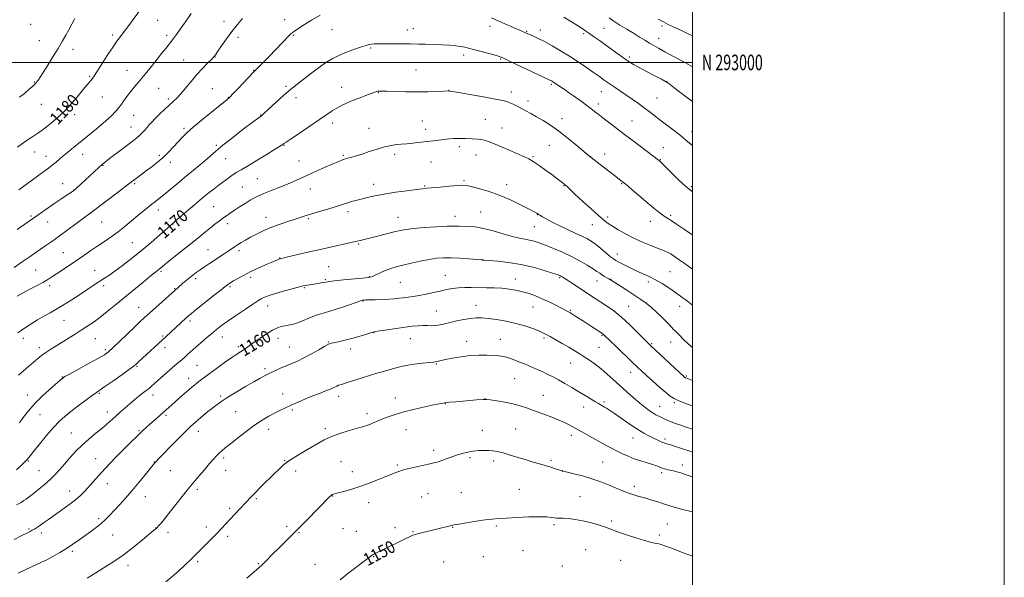
# Model space of a CAD drawing. Extents: x 2167300 to 2170200, y 292300 to 295200.
# Drawn here: x 2169568 to 2170200, y 292669 to 293027 of the extents above; entities that cross this region are included whole.
import ezdxf
from ezdxf.enums import TextEntityAlignment as Align

# ---------------------------------------------------------------- set-up
doc = ezdxf.new("R2010")
doc.units = 0
doc.header["$MEASUREMENT"] = 0
for name, color, linetype, lineweight in [('CONTOUR INDEX', 41, 'Continuous', 13), ('CONTOUR INDEX LABEL', 244, 'Continuous', 0), ('CONTOUR INTERMEDIATE', 44, 'Continuous', 0), ('GRID LINE', 7, 'Continuous', 0), ('GRID TEXT', 7, 'Continuous', 0), ('SPOT ELEVATION DTM', 2, 'Continuous', 13)]:
    doc.layers.add(name, color=color, linetype=linetype, lineweight=lineweight)
doc.styles.add('Style-WORKING', font='WORKING.shx')

msp = doc.modelspace()

# ---------------------------------------------------------------- linework, layer by layer
at = {"layer": 'CONTOUR INDEX', "flags": 128}
for points, elevation in [([(2169567.021, 292945.599), (2169570.178, 292947.898), (2169573.2899, 292950.045), (2169576.213, 292951.985), (2169578.748, 292953.644), (2169580.819, 292955.0321), (2169582.86, 292956.495), (2169585.429, 292958.4639), (2169588.927, 292961.275), (2169593.114, 292964.89), (2169597.591, 292969.175), (2169601.976, 292973.917), (2169605.95, 292978.581), (2169609.216, 292982.5519), (2169611.5661, 292985.378), (2169613.162, 292987.268), (2169614.258, 292988.593), (2169615.155, 292989.79), (2169616.334, 292991.549), (2169621.43, 292999.429), (2169625.057, 293005.004), (2169628.386, 293010.049), (2169630.787, 293013.5679), (2169632.383, 293015.784), (2169633.485, 293017.224), (2169634.409, 293018.409), (2169635.499, 293019.834), (2169637.105, 293021.986), (2169646.503, 293034.7701)], 1180), ([(2169978.047, 293027.804), (2169981.381, 293025.999), (2169984.389, 293024.468), (2169987.232, 293023.106), (2169993.388, 293020.255), (2169996.888, 293018.604), (2170000, 293017.09)], 1180), ([(2169567.164, 292826.448), (2169570.797, 292829.05), (2169575.204, 292831.877), (2169579.935, 292834.71), (2169584.353, 292837.236), (2169588.068, 292839.294), (2169591.668, 292841.327), (2169595.985, 292843.926), (2169601.5219, 292847.454), (2169607.465, 292851.337), (2169616.302, 292857.156), (2169622.898, 292861.448), (2169625.6581, 292863.32), (2169629.388, 292865.9619), (2169634.321, 292869.589), (2169640.154, 292874.047), (2169646.452, 292879.088), (2169652.735, 292884.385), (2169658.349, 292889.292), (2169666.608, 292896.669), (2169668.257, 292898.098), (2169680.838, 292908.845), (2169683.869, 292911.403), (2169686.873, 292913.896), (2169689.981, 292916.419), (2169693.182, 292918.956), (2169696.431, 292921.467), (2169699.66, 292923.894), (2169702.713, 292926.113), (2169705.414, 292927.983), (2169707.7651, 292929.49), (2169710.484, 292931.118), (2169714.468, 292933.478), (2169720.205, 292936.921), (2169726.543, 292940.757), (2169731.921, 292944.035), (2169735.175, 292946.047), (2169736.717, 292947.037), (2169737.3571, 292947.4909), (2169737.9219, 292947.914), (2169739.32, 292948.89), (2169742.477, 292951.025), (2169754.511, 292959.069), (2169760.748, 292963.277), (2169765.467, 292966.516), (2169768.968, 292968.897), (2169771.915, 292970.747), (2169774.895, 292972.361), (2169778.17, 292973.898), (2169781.924, 292975.479), (2169786.193, 292977.169), (2169790.422, 292978.786), (2169793.91, 292980.09), (2169796.151, 292980.907), (2169797.422, 292981.329), (2169798.197, 292981.513), (2169799.008, 292981.59), (2169800.629, 292981.584), (2169803.891, 292981.49), (2169809.32, 292981.32), (2169816.209, 292981.152), (2169823.547, 292981.079), (2169830.404, 292981.164), (2169836.19, 292981.344), (2169840.398, 292981.526), (2169843.926, 292981.696), (2169844.29, 292981.657), (2169845.911, 292981.3901), (2169850.028, 292980.671), (2169857.279, 292979.386), (2169865.887, 292977.841), (2169873.474, 292976.4509), (2169878.271, 292975.51), (2169880.964, 292974.835), (2169882.847, 292974.127), (2169884.98, 292973.148), (2169887.4821, 292971.91), (2169890.2341, 292970.486), (2169893.163, 292968.925), (2169896.362, 292967.166), (2169899.971, 292965.125), (2169904.116, 292962.692), (2169908.879, 292959.665), (2169914.328, 292955.82), (2169920.353, 292951.136), (2169926.123, 292946.398), (2169934.32, 292939.479), (2169934.939, 292938.984), (2169939.831, 292935.213), (2169950.867, 292926.747), (2169953.276, 292924.88), (2169954.974, 292923.5341), (2169956.591, 292922.213), (2169958.687, 292920.474), (2169961.532, 292918.079), (2169965.326, 292914.841), (2169970.085, 292910.752), (2169975.092, 292906.508), (2169979.45, 292902.985), (2169982.509, 292900.798), (2169984.629, 292899.528), (2169986.418, 292898.499), (2169988.421, 292897.1439), (2169990.929, 292895.35), (2169994.167, 292893.113), (2169998.192, 292890.511), (2170000, 292889.4)], 1170), ([(2169564.941, 292693.771), (2169569.754, 292696.211), (2169573.038, 292697.891), (2169575.115, 292698.967), (2169576.546, 292699.725), (2169577.84, 292700.435), (2169579.299, 292701.3139), (2169581.175, 292702.565), (2169583.681, 292704.348), (2169586.879, 292706.659), (2169590.791, 292709.4521), (2169595.335, 292712.64), (2169600.009, 292715.981), (2169604.203, 292719.193), (2169607.487, 292722.08), (2169610.143, 292724.7889), (2169620.839, 292736.706), (2169623.492, 292739.634), (2169626.392, 292742.753), (2169629.99, 292746.474), (2169634.523, 292751.0131), (2169639.3831, 292755.792), (2169643.751, 292760.039), (2169647.041, 292763.2), (2169649.601, 292765.606), (2169652.015, 292767.809), (2169654.724, 292770.231), (2169667.872, 292781.926), (2169670.918, 292784.614), (2169674.067, 292787.375), (2169676.887, 292789.827), (2169679.067, 292791.697), (2169680.792, 292793.1361), (2169682.37, 292794.402), (2169684.134, 292795.766), (2169686.513, 292797.55), (2169689.96, 292800.087), (2169694.68, 292803.528), (2169699.874, 292807.278), (2169704.494, 292810.557), (2169707.764, 292812.794), (2169709.996, 292814.251), (2169711.78, 292815.399), (2169713.648, 292816.658), (2169715.928, 292818.245), (2169718.894, 292820.326), (2169722.6709, 292822.949), (2169726.787, 292825.698), (2169730.621, 292828.04), (2169733.707, 292829.574), (2169736.202, 292830.443), (2169738.419, 292830.921), (2169740.657, 292831.2811), (2169743.172, 292831.785), (2169746.209, 292832.688), (2169749.886, 292834.135), (2169753.823, 292835.818), (2169757.518, 292837.316), (2169760.686, 292838.354), (2169763.927, 292839.244), (2169768.062, 292840.444), (2169773.548, 292842.244), (2169779.389, 292844.263), (2169784.226, 292845.9539), (2169787.06, 292846.911), (2169788.338, 292847.289), (2169788.868, 292847.389), (2169789.413, 292847.457), (2169790.552, 292847.537), (2169792.819, 292847.621), (2169796.512, 292847.709), (2169800.979, 292847.827), (2169805.331, 292848.012), (2169808.895, 292848.286), (2169811.859, 292848.618), (2169814.628, 292848.967), (2169817.562, 292849.3161), (2169820.8589, 292849.748), (2169824.672, 292850.37), (2169829.063, 292851.247), (2169833.713, 292852.267), (2169838.211, 292853.275), (2169842.263, 292854.136), (2169846.046, 292854.8), (2169849.853, 292855.233), (2169853.926, 292855.428), (2169858.297, 292855.457), (2169867.816, 292855.3689), (2169872.778, 292855.259), (2169877.659, 292854.999), (2169882.328, 292854.516), (2169886.776, 292853.794), (2169891.0291, 292852.834), (2169895.139, 292851.628), (2169899.256, 292850.142), (2169903.557, 292848.332), (2169908.093, 292846.221), (2169912.412, 292844.0959), (2169915.937, 292842.308), (2169919.597, 292840.413), (2169920.91, 292839.702), (2169921.391, 292839.427), (2169921.922, 292839.108), (2169922.628, 292838.67), (2169925.241, 292837.001), (2169930.096, 292833.858), (2169935.908, 292830.05), (2169942.389, 292825.749), (2169942.727, 292825.486), (2169943.15, 292825.094), (2169951.146, 292817.38), (2169961.107, 292807.828), (2169964.632, 292804.478), (2169967.475, 292801.8231), (2169970.581, 292798.975), (2169974.597, 292795.331), (2169978.979, 292791.411), (2169982.888, 292788.0149), (2169985.761, 292785.723), (2169988.145, 292784.213), (2169990.864, 292782.945), (2169994.504, 292781.496), (2169998.697, 292779.93), (2170000, 292779.458)], 1160), ([(2169773.916, 292667.907), (2169779.008, 292671.844), (2169794.4849, 292683.67), (2169794.755, 292683.838), (2169795.154, 292684.056), (2169795.828, 292684.411), (2169796.918, 292684.972), (2169798.566, 292685.7979), (2169811.355, 292692.077), (2169815.249, 292693.975), (2169818.453, 292695.495), (2169820.603, 292696.425), (2169822.306, 292696.993), (2169824.413, 292697.539), (2169845.364, 292702.784), (2169847.079, 292703.147), (2169850.106, 292703.692), (2169855.13, 292704.54), (2169861.192, 292705.508), (2169866.921, 292706.337), (2169871.396, 292706.843), (2169875.503, 292707.143), (2169880.578, 292707.425), (2169887.47, 292707.82), (2169895.076, 292708.205), (2169901.809, 292708.395), (2169906.463, 292708.271), (2169909.372, 292707.964), (2169911.2541, 292707.67), (2169912.791, 292707.531), (2169914.522, 292707.477), (2169916.95, 292707.382), (2169920.434, 292707.129), (2169924.755, 292706.635), (2169929.547, 292705.827), (2169934.441, 292704.678), (2169939.03, 292703.356), (2169942.903, 292702.08), (2169945.885, 292700.984), (2169948.746, 292699.884), (2169952.496, 292698.5111), (2169957.769, 292696.71), (2169963.716, 292694.775), (2169969.115, 292693.1089), (2169973.019, 292692.019), (2169975.574, 292691.421), (2169977.205, 292691.132), (2169978.387, 292690.952), (2169979.814, 292690.601), (2169982.236, 292689.784), (2169986.107, 292688.324), (2169995.0211, 292684.863), (2169998.281, 292683.636), (2170000, 292683.02)], 1150)]:
    msp.add_lwpolyline(points, dxfattribs=dict(at, elevation=elevation))
at = {"layer": 'CONTOUR INTERMEDIATE', "flags": 128}
for points, elevation in [([(2169564.815, 292868.2989), (2169570.077, 292871.991), (2169574.569, 292875.092), (2169581.856, 292880.059), (2169585.273, 292882.428), (2169589.093, 292885.136), (2169593.792, 292888.528), (2169599.557, 292892.736), (2169614.298, 292903.58), (2169624.709, 292911.577), (2169631.851, 292917.044), (2169638.486, 292922.104), (2169643.286, 292925.732), (2169646.733, 292928.304), (2169649.761, 292930.544), (2169653.1109, 292933.05), (2169656.738, 292935.905), (2169660.408, 292939.065), (2169663.908, 292942.4501), (2169667.135, 292945.841), (2169670.009, 292948.985), (2169672.608, 292951.783), (2169675.635, 292954.758), (2169679.9481, 292958.589), (2169685.991, 292963.633), (2169692.556, 292968.971), (2169701.278, 292975.993), (2169703.267, 292977.758), (2169705.443, 292979.981), (2169708.836, 292983.566), (2169718.156, 292993.455), (2169719.342, 292994.681), (2169725.044, 293000.447), (2169728.393, 293003.874), (2169741.364, 293017.298), (2169742.666, 293018.549), (2169743.859, 293019.494), (2169745.5, 293020.619), (2169751.194, 293024.324), (2169755.6251, 293027.163), (2169761.103, 293030.334)], 1174), ([(2169566.775, 292892.787), (2169576.72, 292899.576), (2169579.471, 292901.496), (2169586.807, 292906.704), (2169590.887, 292909.561), (2169594.793, 292912.228), (2169598.191, 292914.503), (2169602.284, 292917.227), (2169603.174, 292917.877), (2169603.948, 292918.535), (2169605.076, 292919.552), (2169616.209, 292929.823), (2169619.33, 292932.672), (2169621.55, 292934.634), (2169623.504, 292936.236), (2169626.095, 292938.246), (2169634.344, 292944.572), (2169641.4739, 292949.993), (2169643.657, 292951.696), (2169645.399, 292953.1929), (2169647.0421, 292954.797), (2169648.624, 292956.496), (2169650.106, 292958.1989), (2169651.513, 292959.87), (2169653.122, 292961.705), (2169655.27, 292963.956), (2169658.152, 292966.76), (2169661.386, 292969.7879), (2169666.966, 292974.904), (2169669.254, 292977.141), (2169671.779, 292979.901), (2169674.886, 292983.592), (2169678.434, 292987.875), (2169682.1541, 292992.225), (2169685.772, 292996.171), (2169688.965, 292999.466), (2169691.401, 293001.921), (2169692.924, 293003.523), (2169694.079, 293004.977), (2169695.589, 293007.168), (2169697.997, 293010.718), (2169701.127, 293015.21), (2169704.621, 293019.9661), (2169708.145, 293024.4), (2169711.4461, 293028.292)], 1176), ([(2169567.919, 292918.266), (2169574.32, 292922.977), (2169579.946, 292927.096), (2169584.018, 292930.055), (2169586.921, 292932.181), (2169589.333, 292934.02), (2169591.819, 292936.025), (2169594.511, 292938.269), (2169600.614, 292943.412), (2169604.192, 292946.391), (2169608.307, 292949.771), (2169617.751, 292957.457), (2169622.02, 292961.026), (2169625.331, 292963.949), (2169627.755, 292966.248), (2169629.497, 292968.028), (2169630.781, 292969.447), (2169631.918, 292970.86), (2169633.237, 292972.674), (2169634.987, 292975.168), (2169637.1, 292978.123), (2169639.425, 292981.193), (2169641.876, 292984.167), (2169644.629, 292987.367), (2169647.924, 292991.249), (2169651.855, 292996.052), (2169655.929, 293001.145), (2169659.506, 293005.68), (2169662.117, 293009.029), (2169667.057, 293015.429), (2169668.94, 293017.919), (2169671.441, 293021.355), (2169674.725, 293026.012), (2169678.481, 293031.434)], 1178), ([(2169568.313, 292977.659), (2169571.431, 292980.139), (2169574.402, 292982.649), (2169576.784, 292984.767), (2169578.275, 292986.193), (2169579.124, 292987.134), (2169579.718, 292987.919), (2169580.433, 292988.917), (2169581.6, 292990.638), (2169583.541, 292993.632), (2169586.424, 292998.196), (2169589.8019, 293003.632), (2169593.076, 293008.992), (2169595.782, 293013.545), (2169597.994, 293017.421), (2169599.923, 293020.968), (2169601.789, 293024.504), (2169603.85, 293028.25)], 1182), ([(2169871.117, 293028.705), (2169875.7969, 293026.518), (2169879.5259, 293024.858), (2169883.678, 293023.057), (2169892.548, 293019.256), (2169897.956, 293016.852), (2169901.058, 293015.392), (2169905.046, 293013.35), (2169909.884, 293010.665), (2169915.31, 293007.47), (2169921.007, 293003.948), (2169926.656, 293000.296), (2169931.941, 292996.757), (2169936.543, 292993.5919), (2169940.269, 292990.97), (2169943.439, 292988.714), (2169946.495, 292986.5621), (2169949.802, 292984.2919), (2169957.264, 292979.22), (2169961.315, 292976.418), (2169965.374, 292973.545), (2169969.226, 292970.731), (2169972.751, 292968.051), (2169976.201, 292965.367), (2169979.9199, 292962.4929), (2169988.378, 292956.085), (2169992.209, 292953.095), (2169995.269, 292950.554), (2169998.032, 292948.2), (2170000, 292946.606)], 1174), ([(2169917.57, 293028.968), (2169922.305, 293026.177), (2169926.339, 293023.713), (2169929.279, 293021.794), (2169931.617, 293020.1481), (2169934.066, 293018.383), (2169937.185, 293016.19), (2169940.892, 293013.605), (2169944.95, 293010.7491), (2169949.109, 293007.766), (2169956.515, 293002.415), (2169959.324, 293000.459), (2169962.121, 292998.695), (2169965.724, 292996.666), (2169970.599, 292994.091), (2169975.822, 292991.404), (2169980.121, 292989.212), (2169982.716, 292987.8391), (2169984.799, 292986.469), (2169988.054, 292983.998), (2169993.669, 292979.698), (2170000, 292974.972)], 1176), ([(2169946.597, 293028.536), (2169949.637, 293026.454), (2169953.4949, 293024.015), (2169957.857, 293021.349), (2169962.188, 293018.716), (2169966.054, 293016.334), (2169969.43, 293014.239), (2169972.394, 293012.427), (2169975.123, 293010.827), (2169978.207, 293009.11), (2169982.332, 293006.882), (2169987.889, 293003.906), (2169994.068, 293000.564), (2170000, 292997.256)], 1178), ([(2169566.865, 292849.924), (2169570.319, 292851.872), (2169574.602, 292854.142), (2169579.195, 292856.556), (2169583.312, 292858.777), (2169586.426, 292860.59), (2169589.0549, 292862.276), (2169591.976, 292864.236), (2169600.236, 292869.7419), (2169604.969, 292872.929), (2169609.636, 292876.125), (2169614.178, 292879.252), (2169618.6, 292882.263), (2169622.921, 292885.151), (2169627.206, 292888.078), (2169631.528, 292891.248), (2169635.913, 292894.773), (2169640.191, 292898.396), (2169644.139, 292901.769), (2169647.586, 292904.619), (2169650.562, 292906.98), (2169653.142, 292908.9631), (2169655.467, 292910.727), (2169657.92, 292912.625), (2169660.945, 292915.06), (2169664.85, 292918.305), (2169669.394, 292922.112), (2169674.197, 292926.1041), (2169683.31, 292933.556), (2169687.203, 292936.833), (2169694.161, 292943.009), (2169698.845, 292946.939), (2169705.126, 292951.909), (2169711.866, 292957.09), (2169717.522, 292961.376), (2169723.448, 292965.835), (2169724.2101, 292966.459), (2169725.493, 292967.592), (2169727.809, 292969.701), (2169735.583, 292976.84), (2169739.319, 292980.217), (2169741.969, 292982.512), (2169744.196, 292984.301), (2169751.06, 292989.622), (2169755.887, 292993.346), (2169760.67, 292996.948), (2169764.84, 292999.899), (2169768.773, 293002.315), (2169773.081, 293004.472), (2169778.127, 293006.564), (2169783.284, 293008.467), (2169787.681, 293009.978), (2169790.687, 293010.953), (2169792.655, 293011.493), (2169794.179, 293011.76), (2169795.837, 293011.897), (2169798.139, 293011.958), (2169801.576, 293011.979), (2169806.36, 293011.988), (2169811.59, 293011.987), (2169816.087, 293011.971), (2169819.075, 293011.938), (2169824.259, 293011.82), (2169828.583, 293011.732), (2169833.8719, 293011.5949), (2169839.292, 293011.377), (2169844.137, 293011.057), (2169848.206, 293010.662), (2169851.426, 293010.231), (2169853.8801, 293009.776), (2169856.287, 293009.181), (2169859.523, 293008.305), (2169873.452, 293004.588), (2169876.221, 293003.775), (2169878.72, 293002.783), (2169882.692, 293000.93), (2169908.59, 292988.6019), (2169909.123, 292988.336), (2169909.553, 292988.096), (2169910.101, 292987.767), (2169910.804, 292987.319), (2169915.56, 292984.153), (2169917.585, 292982.783), (2169920.445, 292980.804), (2169924.28, 292978.1), (2169928.487, 292975.088), (2169932.279, 292972.32), (2169935.05, 292970.224), (2169936.917, 292968.752), (2169938.18, 292967.735), (2169939.182, 292966.955), (2169942.551, 292964.394), (2169950.564, 292958.219), (2169956.278, 292953.848), (2169962.756, 292948.935), (2169978.085, 292937.366), (2169978.523, 292937.019), (2169978.953, 292936.644), (2169980.033, 292935.611), (2169982.385, 292933.2839), (2169986.348, 292929.3379), (2169991.112, 292924.672), (2169995.584, 292920.497), (2169998.977, 292917.7009), (2170000, 292917.034)], 1172), ([(2169567.685, 292799.244), (2169572.6, 292803.568), (2169580.012, 292809.849), (2169582.534, 292811.885), (2169585.162, 292813.795), (2169588.455, 292815.965), (2169592.266, 292818.359), (2169600.215, 292823.264), (2169604.059, 292825.658), (2169607.83, 292828.041), (2169611.586, 292830.475), (2169615.505, 292833.151), (2169619.799, 292836.298), (2169624.629, 292840.079), (2169629.964, 292844.418), (2169647.3579, 292858.787), (2169651.903, 292862.515), (2169654.857, 292864.906), (2169657.588, 292867.072), (2169660.076, 292869.111), (2169663.026, 292871.477), (2169673.605, 292879.873), (2169679.276, 292884.422), (2169683.931, 292888.237), (2169687.663, 292891.338), (2169690.812, 292893.922), (2169693.662, 292896.1641), (2169696.288, 292898.148), (2169698.711, 292899.936), (2169700.996, 292901.6039), (2169703.384, 292903.296), (2169706.16, 292905.171), (2169709.484, 292907.316), (2169713.016, 292909.524), (2169716.29, 292911.514), (2169719.028, 292913.099), (2169721.701, 292914.4671), (2169724.97, 292915.897), (2169729.281, 292917.597), (2169734.221, 292919.502), (2169739.162, 292921.473), (2169743.67, 292923.42), (2169752.9721, 292927.679), (2169758.604, 292930.192), (2169764.313, 292932.689), (2169772.5171, 292936.223), (2169774.584, 292937.089), (2169775.873, 292937.596), (2169776.851, 292937.934), (2169777.882, 292938.235), (2169781.41, 292939.182), (2169784.312, 292940.022), (2169788.075, 292941.21), (2169792.667, 292942.757), (2169797.66, 292944.4), (2169802.528, 292945.807), (2169806.8179, 292946.73), (2169810.377, 292947.248), (2169813.126, 292947.52), (2169816.858, 292947.846), (2169819.034, 292948.056), (2169822.115, 292948.372), (2169825.8649, 292948.773), (2169829.868, 292949.222), (2169833.765, 292949.682), (2169840.817, 292950.548), (2169843.917, 292950.908), (2169847.018, 292951.1691), (2169850.474, 292951.284), (2169854.486, 292951.218), (2169858.652, 292951.002), (2169862.42, 292950.678), (2169865.479, 292950.236), (2169868.485, 292949.4451), (2169872.334, 292948.022), (2169877.576, 292945.829), (2169892.138, 292939.493), (2169894.9269, 292938.148), (2169897.855, 292936.406), (2169901.63, 292933.838), (2169905.815, 292930.835), (2169909.684, 292927.99), (2169912.662, 292925.776), (2169914.779, 292924.186), (2169916.21, 292923.093), (2169918.374, 292921.346), (2169918.749, 292921.016), (2169919.294, 292920.498), (2169920.187, 292919.619), (2169921.895, 292917.974), (2169924.953, 292915.104), (2169929.606, 292910.813), (2169934.937, 292905.957), (2169939.736, 292901.655), (2169943.157, 292898.715), (2169945.802, 292896.694), (2169948.634, 292894.836), (2169952.414, 292892.554), (2169957.083, 292889.9321), (2169962.3801, 292887.227), (2169967.987, 292884.674), (2169973.373, 292882.43), (2169977.949, 292880.636), (2169981.316, 292879.349), (2169983.8311, 292878.294), (2169986.042, 292877.116), (2169988.455, 292875.509), (2169991.425, 292873.364), (2169995.267, 292870.624), (2170000, 292867.393)], 1168), ([(2169568.357, 292768.752), (2169570.743, 292772.081), (2169574.089, 292776.391), (2169578.425, 292781.323), (2169583.6, 292786.466), (2169588.763, 292791.184), (2169592.882, 292794.788), (2169595.377, 292796.889), (2169597.454, 292798.307), (2169600.767, 292800.1659), (2169613.065, 292806.891), (2169618.958, 292810.151), (2169622.781, 292812.38), (2169625.445, 292814.297), (2169628.413, 292816.964), (2169632.721, 292821.081), (2169642.244, 292830.307), (2169645.612, 292833.538), (2169648.44, 292836.177), (2169651.717, 292839.1541), (2169670.057, 292855.576), (2169673.1511, 292858.247), (2169675.228, 292860.002), (2169677.398, 292861.789), (2169679.516, 292863.462), (2169681.703, 292865.101), (2169684.145, 292866.837), (2169686.973, 292868.768), (2169690.088, 292870.846), (2169699.575, 292877.111), (2169702.21, 292878.885), (2169706.272, 292881.69), (2169708.252, 292882.9879), (2169710.577, 292884.401), (2169713.335, 292885.984), (2169716.567, 292887.77), (2169720.316, 292889.767), (2169724.624, 292891.888), (2169729.536, 292894.02), (2169734.978, 292896.051), (2169740.4089, 292897.884), (2169745.172, 292899.424), (2169752.153, 292901.692), (2169755.928, 292902.848), (2169760.789, 292904.265), (2169766.072, 292905.793), (2169770.796, 292907.205), (2169774.247, 292908.327), (2169776.762, 292909.2121), (2169778.944, 292909.964), (2169781.316, 292910.683), (2169784.085, 292911.437), (2169787.38, 292912.288), (2169791.351, 292913.279), (2169796.237, 292914.374), (2169802.301, 292915.521), (2169809.534, 292916.655), (2169816.843, 292917.668), (2169822.861, 292918.443), (2169826.726, 292918.9109), (2169829.574, 292919.21), (2169838.242, 292919.994), (2169844.175, 292920.516), (2169849.318, 292920.939), (2169852.642, 292921.12), (2169855.096, 292920.95), (2169858.1259, 292920.327), (2169862.839, 292919.154), (2169868.9999, 292917.355), (2169876.037, 292914.858), (2169883.326, 292911.712), (2169890.037, 292908.455), (2169895.29, 292905.746), (2169898.472, 292904.071), (2169900.0481, 292903.218), (2169900.752, 292902.804), (2169901.272, 292902.468), (2169902.1201, 292901.94), (2169903.763, 292900.969), (2169906.546, 292899.388), (2169910.335, 292897.339), (2169914.872, 292895.043), (2169919.852, 292892.709), (2169924.755, 292890.498), (2169929.015, 292888.553), (2169932.267, 292886.93), (2169934.965, 292885.3061), (2169937.768, 292883.268), (2169941.112, 292880.58), (2169947.416, 292875.316), (2169949.293, 292873.831), (2169950.778, 292872.864), (2169952.723, 292871.81), (2169955.755, 292870.2211), (2169959.614, 292868.258), (2169963.818, 292866.234), (2169972.099, 292862.533), (2169976.258, 292860.48), (2169980.52, 292858.043), (2169984.821, 292855.289), (2169989.067, 292852.349), (2169993.125, 292849.381), (2169996.704, 292846.664), (2170000, 292844.094)], 1166), ([(2169566.48, 292738.552), (2169569.781, 292741.683), (2169571.813, 292743.663), (2169572.877, 292744.751), (2169573.443, 292745.398), (2169575.115, 292747.511), (2169577.376, 292750.336), (2169581.122, 292754.953), (2169585.693, 292760.464), (2169590.181, 292765.6511), (2169593.944, 292769.625), (2169597.418, 292772.813), (2169601.3051, 292775.969), (2169606.031, 292779.607), (2169610.911, 292783.272), (2169614.9821, 292786.267), (2169617.669, 292788.178), (2169623.148, 292791.94), (2169628.164, 292795.459), (2169633.915, 292799.538), (2169638.846, 292803.073), (2169641.83, 292805.273), (2169643.457, 292806.585), (2169644.75, 292807.768), (2169662.34, 292824.137), (2169674.968, 292835.731), (2169676.697, 292837.289), (2169678.594, 292838.898), (2169681.718, 292841.433), (2169686.6969, 292845.422), (2169692.424, 292849.985), (2169697.356, 292853.892), (2169700.3391, 292856.224), (2169701.768, 292857.3), (2169702.423, 292857.751), (2169703.014, 292858.135), (2169703.965, 292858.726), (2169705.627, 292859.7271), (2169708.287, 292861.284), (2169711.977, 292863.321), (2169716.668, 292865.707), (2169722.158, 292868.269), (2169727.572, 292870.664), (2169731.865, 292872.508), (2169734.29, 292873.532), (2169735.288, 292873.9341), (2169735.599, 292874.027), (2169735.987, 292874.107), (2169737.32, 292874.405), (2169740.4919, 292875.139), (2169753.319, 292878.1291), (2169761.169, 292879.935), (2169768.64, 292881.621), (2169779.949, 292884.139), (2169782.898, 292884.812), (2169785.66, 292885.471), (2169787.067, 292885.791), (2169789.2941, 292886.313), (2169792.834, 292887.184), (2169797.9, 292888.474), (2169808.7399, 292891.264), (2169812.601, 292892.206), (2169816.202, 292892.861), (2169821.01, 292893.404), (2169827.942, 292893.965), (2169835.736, 292894.482), (2169842.582, 292894.846), (2169847.172, 292894.984), (2169850.215, 292894.96), (2169856.318, 292894.764), (2169860.647, 292894.396), (2169865.966, 292893.474), (2169872.182, 292891.844), (2169878.608, 292889.907), (2169884.404, 292888.207), (2169888.95, 292887.141), (2169892.492, 292886.521), (2169895.496, 292886.014), (2169898.418, 292885.319), (2169901.694, 292884.272), (2169905.7501, 292882.741), (2169910.85, 292880.646), (2169916.599, 292878.118), (2169922.438, 292875.338), (2169927.856, 292872.498), (2169932.534, 292869.827), (2169936.205, 292867.567), (2169938.727, 292865.882), (2169940.468, 292864.635), (2169941.926, 292863.612), (2169943.477, 292862.647), (2169945.017, 292861.7671), (2169946.319, 292861.044), (2169947.312, 292860.47), (2169948.539, 292859.709), (2169954.236, 292856.099), (2169958.614, 292853.31), (2169963.042, 292850.45), (2169966.912, 292847.87), (2169970.3389, 292845.408), (2169973.62, 292842.776), (2169976.952, 292839.795), (2169980.142, 292836.722), (2169982.896, 292833.923), (2169985.003, 292831.685), (2169987.772, 292828.668), (2169988.803, 292827.636), (2169991.062, 292825.484), (2169994.534, 292822.028), (2169996.797, 292819.855), (2169999.395, 292817.5051), (2170000, 292817.005)], 1164), ([(2169566.371, 292716.008), (2169569.436, 292717.587), (2169570.253, 292718.07), (2169571.158, 292718.696), (2169572.535, 292719.708), (2169574.53, 292721.2231), (2169577.229, 292723.328), (2169580.631, 292726.049), (2169584.373, 292729.159), (2169588.007, 292732.368), (2169591.212, 292735.478), (2169594.187, 292738.653), (2169597.262, 292742.15), (2169600.702, 292746.127), (2169604.512, 292750.367), (2169608.6321, 292754.554), (2169612.957, 292758.427), (2169617.211, 292761.929), (2169621.073, 292765.056), (2169624.332, 292767.833), (2169630.0671, 292772.971), (2169633.123, 292775.637), (2169639.142, 292780.785), (2169643.866, 292784.86), (2169645.879, 292786.53), (2169647.806, 292788.033), (2169649.651, 292789.43), (2169651.391, 292790.778), (2169653.068, 292792.177), (2169654.988, 292793.875), (2169660.88, 292799.173), (2169664.56, 292802.451), (2169667.9, 292805.385), (2169670.42, 292807.54), (2169672.359, 292809.164), (2169674.143, 292810.679), (2169676.14, 292812.445), (2169681.33, 292817.117), (2169684.647, 292820.062), (2169688.18, 292823.156), (2169691.585, 292826.083), (2169694.684, 292828.656), (2169697.974, 292831.205), (2169702.12, 292834.189), (2169707.483, 292837.865), (2169713.194, 292841.687), (2169718.084, 292844.908), (2169721.2949, 292846.98), (2169723.237, 292848.158), (2169724.634, 292848.899), (2169726.18, 292849.603), (2169728.436, 292850.45), (2169731.932, 292851.564), (2169736.901, 292852.995), (2169742.381, 292854.494), (2169747.114, 292855.741), (2169750.171, 292856.501), (2169751.935, 292856.882), (2169753.117, 292857.083), (2169759.593, 292858.084), (2169761.737, 292858.433), (2169763.579, 292858.761), (2169765.0081, 292859.048), (2169766.902, 292859.356), (2169770.385, 292859.772), (2169776.095, 292860.3429), (2169788.47, 292861.512), (2169792.031, 292861.895), (2169794.06, 292862.3), (2169795.701, 292862.972), (2169800.528, 292865.409), (2169803.429, 292866.719), (2169806.428, 292867.807), (2169809.847, 292868.792), (2169814.1261, 292869.868), (2169819.501, 292871.156), (2169825.388, 292872.482), (2169831, 292873.596), (2169835.801, 292874.302), (2169840.267, 292874.607), (2169845.1261, 292874.573), (2169850.797, 292874.276), (2169856.46, 292873.86), (2169864.629, 292873.188), (2169865.256, 292873.162), (2169866.471, 292873.079), (2169869.48, 292872.856), (2169874.874, 292872.4109), (2169882.023, 292871.6131), (2169889.986, 292870.3229), (2169897.853, 292868.5), (2169904.823, 292866.509), (2169910.1271, 292864.818), (2169913.261, 292863.768), (2169914.799, 292863.2), (2169915.582, 292862.833), (2169916.379, 292862.388), (2169917.66, 292861.598), (2169919.822, 292860.202), (2169923.088, 292858.052), (2169937.49, 292848.513), (2169944.906, 292843.674), (2169949.469, 292840.456), (2169954.51, 292836.425), (2169959.832, 292831.567), (2169964.821, 292826.643), (2169971.264, 292820.052), (2169973.303, 292818.062), (2169976.18, 292815.363), (2169994.505, 292798.316), (2169994.9541, 292797.919), (2169995.197, 292797.7271), (2169995.4359, 292797.587), (2169995.773, 292797.442), (2169997.795, 292796.655), (2170000, 292795.783)], 1162), ([(2169567.416, 292672.138), (2169575.9751, 292676.104), (2169579.307, 292677.629), (2169582.425, 292679.092), (2169585.797, 292680.779), (2169589.757, 292682.907), (2169594.095, 292685.388), (2169598.464, 292688.059), (2169602.592, 292690.783), (2169606.505, 292693.515), (2169614.04, 292698.92), (2169617.592, 292701.554), (2169620.792, 292704.121), (2169623.563, 292706.647), (2169626.189, 292709.327), (2169629.048, 292712.401), (2169632.431, 292716.063), (2169636.298, 292720.317), (2169640.522, 292725.122), (2169644.905, 292730.314), (2169648.96, 292735.247), (2169654.974, 292742.661), (2169655.503, 292743.289), (2169656.143, 292744.009), (2169657.526, 292745.4769), (2169660.307, 292748.354), (2169664.822, 292752.9699), (2169670.113, 292758.3401), (2169674.903, 292763.146), (2169678.267, 292766.4301), (2169680.702, 292768.667), (2169683.056, 292770.6919), (2169685.965, 292773.135), (2169689.199, 292775.815), (2169692.312, 292778.3509), (2169695.062, 292780.502), (2169698.01, 292782.602), (2169701.923, 292785.125), (2169707.2511, 292788.364), (2169713.187, 292791.869), (2169718.61, 292795.007), (2169722.705, 292797.314), (2169725.882, 292799.016), (2169728.861, 292800.508), (2169732.198, 292802.098), (2169735.813, 292803.744), (2169739.462, 292805.317), (2169743.002, 292806.759), (2169746.67, 292808.313), (2169750.8, 292810.292), (2169755.532, 292812.856), (2169760.236, 292815.556), (2169764.087, 292817.7861), (2169766.565, 292819.1139), (2169768.372, 292819.804), (2169770.514, 292820.293), (2169773.749, 292820.945), (2169777.843, 292821.822), (2169782.308, 292822.916), (2169786.671, 292824.179), (2169790.496, 292825.412), (2169793.357, 292826.379), (2169795.106, 292826.931), (2169796.717, 292827.272), (2169799.4399, 292827.691), (2169804.1141, 292828.395), (2169809.9179, 292829.257), (2169815.618, 292830.066), (2169820.252, 292830.65), (2169823.948, 292830.991), (2169827.102, 292831.108), (2169830.047, 292831.05), (2169832.857, 292830.98), (2169835.538, 292831.091), (2169838.156, 292831.527), (2169841.016, 292832.238), (2169844.479, 292833.127), (2169848.745, 292834.087), (2169853.348, 292834.9781), (2169857.6601, 292835.65), (2169861.288, 292835.981), (2169864.785, 292835.957), (2169868.942, 292835.59), (2169874.304, 292834.893), (2169880.453, 292833.865), (2169886.726, 292832.501), (2169892.5229, 292830.845), (2169897.494, 292829.124), (2169901.353, 292827.611), (2169904.011, 292826.468), (2169906.168, 292825.4), (2169908.721, 292824.002), (2169912.305, 292821.996), (2169916.499, 292819.619), (2169920.619, 292817.238), (2169924.157, 292815.121), (2169927.309, 292813.15), (2169930.445, 292811.11), (2169933.857, 292808.816), (2169937.52, 292806.212), (2169941.33, 292803.273), (2169945.214, 292799.987), (2169949.218, 292796.398), (2169953.422, 292792.564), (2169957.834, 292788.588), (2169962.189, 292784.745), (2169966.155, 292781.359), (2169969.478, 292778.672), (2169972.225, 292776.6241), (2169974.543, 292775.074), (2169976.57, 292773.887), (2169978.407, 292772.936), (2169981.891, 292771.26), (2169983.843, 292770.368), (2169986.215, 292769.378), (2169989.143, 292768.265), (2169992.459, 292767.0751), (2169995.919, 292765.873), (2170000, 292764.485)], 1158), ([(2169611.68, 292668.977), (2169617.199, 292672.38), (2169622.087, 292675.349), (2169628.186, 292679.197), (2169634.846, 292683.746), (2169641.419, 292688.724), (2169647.256, 292693.471), (2169654.357, 292699.484), (2169655.72, 292700.667), (2169656.545, 292701.451), (2169657.521, 292702.484), (2169659.105, 292704.316), (2169661.694, 292707.475), (2169665.4601, 292712.192), (2169675.943, 292725.481), (2169677.914, 292727.926), (2169680.17, 292730.636), (2169683.319, 292734.358), (2169686.917, 292738.575), (2169690.2601, 292742.455), (2169692.815, 292745.363), (2169694.739, 292747.455), (2169696.364, 292749.083), (2169698.051, 292750.618), (2169700.287, 292752.495), (2169703.585, 292755.167), (2169708.246, 292758.89), (2169713.697, 292763.125), (2169719.152, 292767.136), (2169723.981, 292770.349), (2169728.182, 292772.842), (2169731.913, 292774.8519), (2169735.362, 292776.6081), (2169738.837, 292778.286), (2169742.677, 292780.048), (2169747.099, 292782.002), (2169751.828, 292784.024), (2169756.469, 292785.932), (2169760.668, 292787.582), (2169764.254, 292788.961), (2169767.1, 292790.093), (2169769.148, 292791.003), (2169771.775, 292792.285), (2169772.981, 292792.759), (2169774.81, 292793.359), (2169777.903, 292794.334), (2169788.138, 292797.586), (2169793.394, 292799.233), (2169797.5661, 292800.501), (2169800.942, 292801.49), (2169807.488, 292803.367), (2169811.422, 292804.379), (2169816.088, 292805.358), (2169821.491, 292806.236), (2169826.854, 292806.952), (2169831.201, 292807.446), (2169833.8399, 292807.694), (2169835.216, 292807.803), (2169836.058, 292807.915), (2169837.056, 292808.154), (2169838.753, 292808.586), (2169841.656, 292809.257), (2169846.075, 292810.166), (2169851.542, 292811.106), (2169857.391, 292811.818), (2169863.028, 292812.113), (2169868.125, 292812.082), (2169872.425, 292811.885), (2169875.804, 292811.631), (2169878.673, 292811.216), (2169881.579, 292810.484), (2169884.945, 292809.3321), (2169888.698, 292807.862), (2169892.639, 292806.2321), (2169896.586, 292804.576), (2169900.407, 292802.937), (2169903.986, 292801.34), (2169907.279, 292799.777), (2169910.539, 292798.111), (2169914.092, 292796.177), (2169918.163, 292793.866), (2169922.568, 292791.295), (2169927.0219, 292788.642), (2169931.238, 292786.086), (2169937.771, 292782.089), (2169939.603, 292780.99), (2169940.678, 292780.37), (2169943.6489, 292778.729), (2169944.904, 292778.006), (2169946.85, 292776.779), (2169949.892, 292774.71), (2169954.237, 292771.632), (2169959.3149, 292768.068), (2169964.359, 292764.712), (2169968.745, 292762.107), (2169972.416, 292760.1819), (2169979.957, 292756.552), (2169981.528, 292755.85), (2169982.804, 292755.3739), (2169986.453, 292754.244), (2169989.741, 292753.179), (2169993.679, 292751.887), (2169997.62, 292750.61), (2170000, 292749.874)], 1156), ([(2169662.218, 292666.553), (2169665.97, 292669.737), (2169670.218, 292673.506), (2169674.48, 292677.411), (2169678.195, 292680.9069), (2169680.992, 292683.631), (2169685.707, 292688.378), (2169691.974, 292694.61), (2169695.165, 292697.854), (2169697.966, 292700.82), (2169703.362, 292706.707), (2169706.502, 292710.064), (2169716.977, 292721.133), (2169719.694, 292723.9269), (2169723.41, 292727.676), (2169731.577, 292735.821), (2169734.789, 292738.964), (2169737.739, 292741.5819), (2169741.159, 292744.146), (2169745.548, 292747.001), (2169750.487, 292750.003), (2169759.631, 292755.433), (2169763.7819, 292757.707), (2169768.376, 292759.816), (2169773.747, 292761.822), (2169779.174, 292763.581), (2169783.679, 292764.895), (2169786.567, 292765.65), (2169788.305, 292766.058), (2169789.643, 292766.412), (2169791.189, 292766.943), (2169792.9589, 292767.636), (2169794.826, 292768.411), (2169798.847, 292770.107), (2169801.454, 292771.163), (2169804.807, 292772.445), (2169809.186, 292773.938), (2169814.879, 292775.605), (2169821.885, 292777.374), (2169829.061, 292779.032), (2169834.98, 292780.332), (2169838.701, 292781.105), (2169841.222, 292781.519), (2169844.032, 292781.819), (2169848.2, 292782.199), (2169861.524, 292783.347), (2169865.799, 292783.688), (2169866.846, 292783.731), (2169868.07, 292783.63), (2169870.414, 292783.312), (2169874.495, 292782.722), (2169879.636, 292781.884), (2169884.837, 292780.843), (2169889.366, 292779.628), (2169893.571, 292778.215), (2169898.072, 292776.566), (2169903.271, 292774.674), (2169908.723, 292772.656), (2169913.764, 292770.664), (2169917.858, 292768.838), (2169920.9691, 292767.279), (2169928.5959, 292763.108), (2169945.125, 292753.935), (2169948.436, 292752.121), (2169951.623, 292750.446), (2169955.003, 292748.78), (2169958.662, 292747.148), (2169962.627, 292745.61), (2169966.844, 292744.218), (2169970.935, 292742.985), (2169974.44, 292741.912), (2169977.035, 292741), (2169978.9401, 292740.245), (2169980.507, 292739.639), (2169982.045, 292739.165), (2169983.677, 292738.757), (2169985.48, 292738.337), (2169987.523, 292737.837), (2169989.847, 292737.216), (2169992.483, 292736.444), (2169995.4011, 292735.52), (2170000, 292734.024)], 1154), ([(2169714.086, 292668.856), (2169717.251, 292671.6231), (2169722.04, 292675.744), (2169723.719, 292677.266), (2169724.579, 292678.09), (2169726.02, 292679.522), (2169731.104, 292684.676), (2169734.429, 292688.021), (2169742.2131, 292695.753), (2169747.034, 292700.581), (2169752.57, 292706.191), (2169767.113, 292721.045), (2169767.93, 292721.83), (2169768.468, 292722.285), (2169768.866, 292722.557), (2169769.176, 292722.708), (2169769.546, 292722.822), (2169772.665, 292723.602), (2169776.458, 292724.594), (2169781.526, 292726.037), (2169787.315, 292727.901), (2169793.289, 292730.105), (2169798.965, 292732.379), (2169803.878, 292734.407), (2169807.6639, 292735.939), (2169810.378, 292736.998), (2169812.181, 292737.676), (2169813.358, 292738.091), (2169814.696, 292738.462), (2169817.11, 292739.038), (2169830.675, 292742.18), (2169834.124, 292742.992), (2169836.768, 292743.685), (2169839.252, 292744.467), (2169842.09, 292745.491), (2169845.286, 292746.676), (2169848.711, 292747.882), (2169852.252, 292748.981), (2169855.839, 292749.891), (2169859.42, 292750.541), (2169862.928, 292750.884), (2169866.258, 292750.973), (2169869.295, 292750.883), (2169872.031, 292750.655), (2169874.902, 292750.181), (2169878.453, 292749.316), (2169883.031, 292747.987), (2169893.2859, 292744.825), (2169897.815, 292743.477), (2169901.836, 292742.3099), (2169905.55, 292741.213), (2169909.068, 292740.118), (2169912.143, 292739.122), (2169916.308, 292737.758), (2169916.485, 292737.717), (2169916.699, 292737.681), (2169917.592, 292737.4859), (2169919.862, 292736.959), (2169923.965, 292735.969), (2169929.389, 292734.543), (2169935.38, 292732.75), (2169941.258, 292730.693), (2169946.622, 292728.6), (2169954.614, 292725.292), (2169957.295, 292724.204), (2169959.57, 292723.335), (2169961.7349, 292722.576), (2169963.752, 292721.926), (2169965.4961, 292721.412), (2169968.534, 292720.611), (2169970.758, 292719.992), (2169973.957, 292719.044), (2169977.718, 292717.893), (2169981.436, 292716.723), (2169984.757, 292715.66), (2169988.312, 292714.5759), (2169992.98, 292713.285), (2170000, 292711.496)], 1152)]:
    msp.add_lwpolyline(points, dxfattribs=dict(at, elevation=elevation))
at = {"layer": 'GRID LINE', "flags": 128}
for points in [[(2167300, 292300), (2170200, 292300), (2170200, 295200), (2167300, 295200), (2167300, 292300)], [(2167500, 292500), (2170000, 292500), (2170000, 295000), (2167500, 295000), (2167500, 292500)], [(2167500, 293000), (2170000, 293000)]]:
    msp.add_lwpolyline(points, dxfattribs=at)
at = {"layer": 'SPOT ELEVATION DTM'}
for p in [(2169575.58, 293024.56, 1183.2), (2169657.02, 293027.13, 1179.12), (2169699.44, 293026.47, 1176.54), (2169738.49, 293027.45, 1174.62), (2169870.18, 293023.28, 1173.51), (2169980.41, 293023.38, 1179.68), (2169628.09, 293017.63, 1180.32), (2169662.65, 293017.42, 1178.37), (2169708.53, 293016.12, 1175.59), (2169744.05, 293017.39, 1173.87), (2169768.81, 293020.95, 1173.11), (2169817.01, 293020.84, 1172.58), (2169820.91, 293021.66, 1172.65), (2169893.69, 293020.01, 1174.11), (2169902.36, 293020.88, 1174.5), (2169930.16, 293018.46, 1175.72), (2169943.3, 293021.87, 1177.1), (2169580.97, 293013.95, 1182.72), (2169978.39, 293015.48, 1178.7), (2169602.54, 293008.34, 1181.54), (2169693.67, 293003.53, 1175.97), (2169793.59, 293009.24, 1171.82), (2169853.2, 293004.86, 1171.57), (2169959.4, 293003.49, 1176.28), (2169673.56, 293001.59, 1176.92), (2169876.97, 293002.29, 1171.88), (2169613.29, 292991.02, 1180.17), (2169637.32, 292994.97, 1178.82), (2169718.48, 292995, 1174.07), (2169822.68, 292995.08, 1170.89), (2169577.86, 292987.49, 1182.09), (2169739.32, 292984.67, 1172.24), (2169775.05, 292984.08, 1170.63), (2169909.51, 292985.96, 1171.81), (2169983.54, 292987.76, 1176.02), (2169621.54, 292977.81, 1179.12), (2169657.56, 292983.32, 1177.06), (2169692.07, 292983.2, 1174.97), (2169798.41, 292980.57, 1169.93), (2169843.82, 292982.16, 1170.03), (2169883.75, 292981.03, 1170.51), (2169941.53, 292981.24, 1173.24), (2169582.33, 292973.18, 1181.23), (2169663.88, 292976.63, 1176.33), (2169702.36, 292977.65, 1174.06), (2169745.78, 292977.45, 1171.51), (2169894.52, 292975.34, 1170.49), (2169939.52, 292973.33, 1172.43), (2169977.2, 292977.25, 1175), (2169603.65, 292966.53, 1179.53), (2169641.64, 292966.14, 1177.06), (2169723.01, 292966.32, 1172.06), (2169769.23, 292961.12, 1169.52), (2169826.61, 292962.34, 1168.85), (2169867.11, 292963.57, 1168.87), (2169916.25, 292963.92, 1170.59), (2169961.19, 292962.43, 1172.82), (2169639.74, 292958.58, 1176.77), (2169673.93, 292957.78, 1174.28), (2169792.6, 292957.66, 1168.75), (2169828.87, 292957.16, 1168.52), (2169877.86, 292957.93, 1168.67), (2169999.72, 292955.63, 1174.61), (2169694.54, 292946.8, 1172.22), (2169738.06, 292946.84, 1169.92), (2169908.22, 292946.75, 1169.04), (2169577.99, 292942.59, 1179.25), (2169608.92, 292941.12, 1177.31), (2169658.08, 292940.32, 1174.29), (2169776.1, 292940.33, 1168.18), (2169809.03, 292941.08, 1167.62), (2169850.46, 292945.85, 1167.62), (2169861.22, 292940.48, 1167.3), (2169943.6, 292941.2, 1170.53), (2169981.25, 292945.33, 1172.75), (2169585.37, 292939.76, 1178.68), (2169621.92, 292933.9, 1175.91), (2169665.04, 292935.95, 1173.52), (2169700.62, 292938.19, 1171.19), (2169747.55, 292936.69, 1168.8), (2169832.17, 292936.06, 1167.14), (2169897.71, 292939.62, 1168.15), (2169934.58, 292939.56, 1170.02), (2169979.28, 292937.55, 1172.07), (2169595.94, 292922.18, 1176.73), (2169642.09, 292922.09, 1173.78), (2169720.85, 292925.36, 1168.92), (2169795.55, 292921.82, 1166.52), (2169853.51, 292924.16, 1166.2), (2169880.8, 292921.47, 1166.52), (2169917.56, 292920.91, 1167.93), (2169954.63, 292922.21, 1169.9), (2169603.17, 292918.16, 1176.03), (2169711.28, 292920.12, 1168.92), (2169754.96, 292918.66, 1167.29), (2169828.26, 292920.62, 1166.11), (2169999.26, 292920.16, 1172.24), (2169614.18, 292903.25, 1173.98), (2169657.31, 292905.29, 1171.43), (2169692.87, 292907.46, 1168.99), (2169779.01, 292904.16, 1165.58), (2169864.14, 292904.05, 1164.86), (2169900.53, 292902.25, 1165.95), (2169575.76, 292901.44, 1176.22), (2169586.36, 292897.56, 1175.27), (2169620.92, 292897.56, 1173.11), (2169666.68, 292896.3, 1169.96), (2169701.95, 292896.59, 1167.52), (2169726.39, 292900.64, 1166.64), (2169753.65, 292899.81, 1165.8), (2169811, 292900.63, 1164.77), (2169847.67, 292901.11, 1164.58), (2169935.68, 292895.8, 1167.26), (2169945.59, 292900.77, 1168.36), (2169972.9, 292898.04, 1169.48), (2169986.04, 292901.82, 1170.25), (2169898.57, 292894.56, 1165.09), (2169640.67, 292884.35, 1171.01), (2169785.79, 292883.49, 1163.84), (2169596.35, 292877.99, 1172.92), (2169689.3, 292879.89, 1166.9), (2169709.17, 292879.15, 1165.6), (2169951.81, 292876.95, 1166.66), (2169735.23, 292874.37, 1164.04), (2169864.98, 292873.44, 1162.03), (2169578.61, 292866.71, 1173.03), (2169616.48, 292866.51, 1170.82), (2169659.03, 292865.91, 1167.78), (2169766.61, 292868.8, 1162.96), (2169985.5, 292865.79, 1166.87), (2169681.22, 292861.28, 1165.65), (2169716.65, 292862.11, 1163.62), (2169764.49, 292860.52, 1162.17), (2169792.67, 292862.57, 1162.1), (2169812.58, 292858.74, 1161.05), (2169841.56, 292863.35, 1160.85), (2169886.45, 292860.95, 1160.63), (2169914.72, 292861.77, 1161.81), (2169938.69, 292859.78, 1163.24), (2169947.67, 292860.77, 1164.06), (2169971.61, 292858.96, 1165.59), (2169587.77, 292856.8, 1171.6), (2169622.25, 292856.62, 1169.61), (2169667.88, 292854.74, 1166.09), (2169703.36, 292856.14, 1163.79), (2169751.07, 292855.47, 1161.87), (2169788.63, 292846.78, 1159.92), (2169644.86, 292842.89, 1166.8), (2169727.41, 292843.64, 1161.36), (2169835.7, 292840.35, 1158.86), (2169861.05, 292844.08, 1158.73), (2169897.65, 292842.97, 1159.17), (2169921.67, 292840.97, 1160.15), (2169958.99, 292843.53, 1162.9), (2169991.86, 292843.38, 1165.41), (2169596.79, 292834.42, 1169.15), (2169677.68, 292834.08, 1163.66), (2169795.62, 292826.62, 1157.95), (2169570.88, 292822.87, 1169.45), (2169616.98, 292822.78, 1167.06), (2169660.26, 292824.44, 1164.18), (2169698.46, 292823.74, 1161.3), (2169734.09, 292822.88, 1159.37), (2169766.37, 292820.61, 1158.09), (2169819.03, 292822.58, 1157.15), (2169855.13, 292820.88, 1156.58), (2169876.64, 292822.28, 1156.74), (2169904.84, 292823.04, 1157.72), (2169942.02, 292824.83, 1159.88), (2169986.08, 292820.49, 1163.28), (2169580.95, 292816.98, 1168.48), (2169623.35, 292815.51, 1166.29), (2169661.62, 292816.85, 1163.46), (2169708.74, 292817.48, 1160.33), (2169741.43, 292817.34, 1158.87), (2169780.81, 292816.06, 1157.48), (2169940.04, 292817.07, 1159.06), (2169973.77, 292819.44, 1162.17), (2169643.66, 292804.89, 1163.85), (2169682.21, 292805.57, 1160.98), (2169725.83, 292803.47, 1158.34), (2169835.77, 292806.33, 1155.88), (2169921.79, 292807.1, 1157.15), (2169960.39, 292801.14, 1159.33), (2169595.9, 292798.06, 1166.05), (2169676.87, 292797.19, 1160.6), (2169885.92, 292796.96, 1155.05), (2169996.04, 292798.81, 1162.18), (2169573.27, 292786.55, 1166.68), (2169619.44, 292787.51, 1163.83), (2169653.94, 292786.56, 1161.45), (2169697.38, 292785.82, 1158.26), (2169737.16, 292787.17, 1156.63), (2169773.1, 292785.74, 1155.5), (2169809.36, 292784.59, 1154.59), (2169866.97, 292784.1, 1154.02), (2169904.31, 292786.29, 1154.82), (2169943.29, 292781.93, 1156.25), (2169624.67, 292775.66, 1162.59), (2169706.9, 292775.83, 1156.99), (2169743.32, 292776.82, 1155.76), (2169841.52, 292780.96, 1153.95), (2169930.29, 292778.8, 1155.4), (2169979.01, 292779.34, 1158.86), (2169988.3, 292781.56, 1159.74), (2169581.49, 292773.81, 1165.14), (2169662.33, 292773.54, 1159.71), (2169791.26, 292774.56, 1154.41), (2169644.93, 292763.62, 1160.17), (2169683.1, 292763.22, 1157.38), (2169728.06, 292764.4, 1155.43), (2169764.44, 292764.85, 1154.32), (2169816.29, 292764.18, 1153.28), (2169865.23, 292763.87, 1152.7), (2169886.59, 292764.6, 1152.91), (2169601.67, 292762.22, 1162.88), (2169922.25, 292760.52, 1153.49), (2169961.75, 292758.83, 1155.19), (2169982.37, 292758.17, 1156.34), (2169833.95, 292751.02, 1152.43), (2169574.01, 292744.13, 1163.87), (2169617.09, 292745.56, 1160.82), (2169699.38, 292746.01, 1155.68), (2169738.39, 292744.43, 1154.07), (2169857.39, 292746.27, 1151.74), (2169872.45, 292744.07, 1151.62), (2169909.33, 292744.61, 1152.26), (2169580.83, 292737.99, 1162.91), (2169654.72, 292743.51, 1158.06), (2169665.07, 292737.96, 1157.11), (2169700.62, 292738.11, 1155.28), (2169745.46, 292737.82, 1153.56), (2169774.55, 292743.78, 1152.96), (2169810.57, 292741.68, 1152.22), (2169916.56, 292738, 1152.02), (2169942.33, 292743.41, 1152.99), (2169993.38, 292741.59, 1154.59), (2169781.83, 292737.21, 1152.61), (2169980.2, 292736.62, 1153.65), (2169624.7, 292729.56, 1159.28), (2169682.29, 292725.96, 1155.68), (2169889.01, 292725.86, 1150.8), (2169962.62, 292727.85, 1152.45), (2169600.56, 292724.85, 1160.67), (2169649.12, 292721.35, 1157.26), (2169720.13, 292720.03, 1153.83), (2169768.95, 292721.7, 1151.95), (2169826.38, 292721.08, 1150.95), (2169830.29, 292723.27, 1151), (2169851.72, 292723.82, 1150.76), (2169927.84, 292721.23, 1150.84), (2169703.19, 292713.73, 1154.28), (2169792.29, 292717.43, 1151.39), (2169619.06, 292707.17, 1158.32), (2169574.52, 292700.44, 1160.17), (2169655.77, 292701.21, 1156.03), (2169688.23, 292701.73, 1154.48), (2169739.73, 292702.26, 1152.37), (2169775.76, 292700.6, 1151.16), (2169809.19, 292701.3, 1150.42), (2169846.08, 292701.49, 1149.94), (2169874.15, 292702.49, 1149.8), (2169911.07, 292703.26, 1149.73), (2169948.23, 292705.68, 1150.3), (2169983.79, 292703.77, 1150.96), (2169582.38, 292698.02, 1159.55), (2169628.09, 292696.67, 1157.17), (2169663.58, 292698.35, 1155.52), (2169701.88, 292695.88, 1153.63), (2169747.6, 292698.07, 1151.88), (2169784.33, 292698.95, 1150.88), (2169820.76, 292698.83, 1150.09), (2169978.81, 292696.68, 1150.35), (2169931.39, 292687.18, 1148.91), (2169602.14, 292686.08, 1157.7), (2169795.57, 292682.64, 1149.93), (2169865.89, 292682.68, 1148.97), (2169891.29, 292686.55, 1149.03), (2169637.92, 292677.1, 1155.5), (2169682.65, 292679.6, 1153.74), (2169721.61, 292678.22, 1152.11), (2169757.79, 292677.72, 1150.84), (2169840.45, 292679.22, 1149.09), (2169916.52, 292676.68, 1148.43), (2169953.87, 292680.45, 1149.11)]:
    msp.add_point(p, dxfattribs=at)

# ---------------------------------------------------------------- texts
at = {"layer": 'CONTOUR INDEX LABEL', "style": 'Style-WORKING', "width": 0.875}
for s, rotation, p in [('1180', 46.9999996, (2169590, 292962.201, 1180)), ('1170', 40.9000012, (2169658.516, 292889.441, 1170)), ('1160', 30.7000005, (2169710.26, 292814.421, 1160)), ('1150', 28.3000009, (2169789.731, 292680.039, 1150))]:
    msp.add_text(s, height=8, rotation=rotation, dxfattribs=at).set_placement(p, align=Align.MIDDLE_LEFT)
at = {"layer": 'GRID TEXT', "style": 'Style-WORKING', "width": 0.67}
msp.add_text('N 293000', height=10, dxfattribs=at).set_placement((2170006, 293000), align=Align.MIDDLE_LEFT)

doc.saveas('drawing.dxf')
